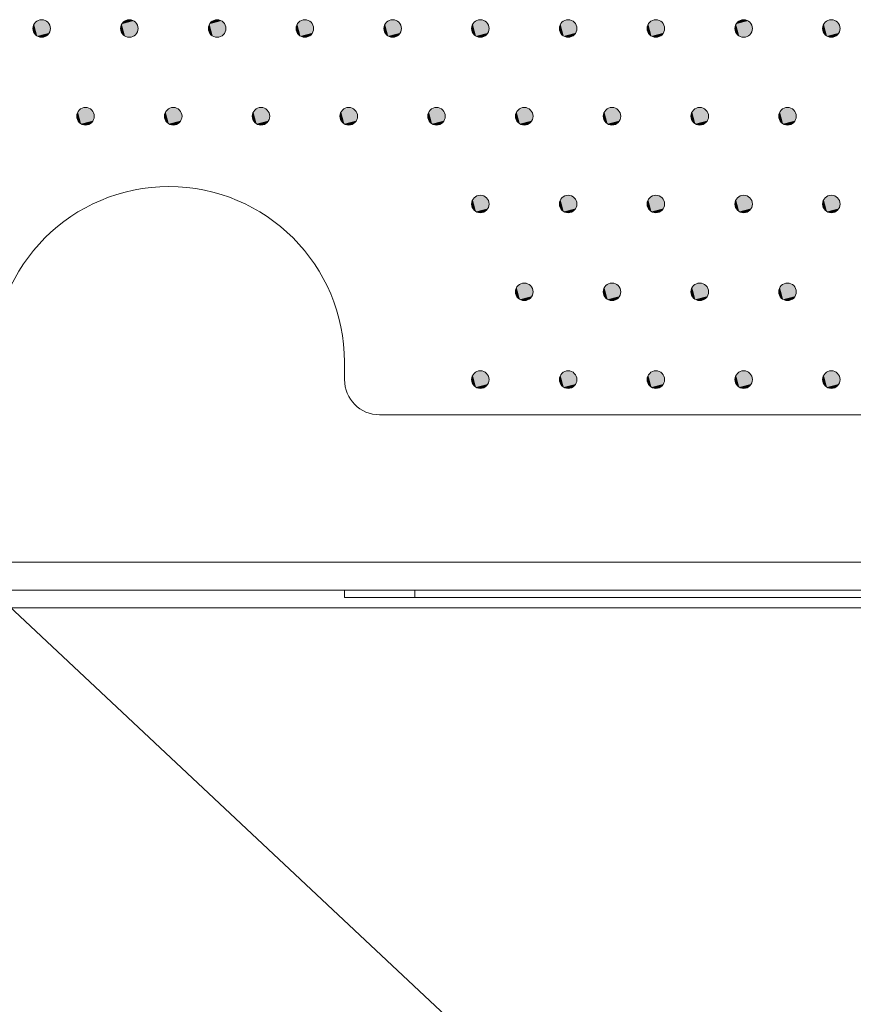
# Model space of a CAD drawing. Extents: x 4 to 828, y 9 to 585.
# Drawn here: x 414 to 426, y 494 to 508 of the extents above; entities that cross this region are included whole.
import ezdxf

# ---------------------------------------------------------------- set-up
doc = ezdxf.new("R2010")
doc.units = 0
doc.layers.get('0').update_dxf_attribs({"lineweight": 13})
doc.layers.add('3', color=7, linetype='Continuous', lineweight=13)

# ---------------------------------------------------------------- blocks, each defined once
blk = doc.blocks.new('BLOCK5972')
at = {"layer": '3', "color": 29, "lineweight": 5}
for points in [[(501.895111, -81.414787), (501.80542, -81.072754), (502.021301, -80.948929), (501.895111, -80.983063)], [(501.895111, -81.414787), (502.021301, -80.948929), (502.237183, -81.072762), (502.147491, -80.983063)], [(501.895111, -81.414787), (501.80542, -81.325104), (501.80542, -81.072754), (501.771271, -81.198944)], [(501.895111, -81.414787), (502.237183, -81.072762), (502.237183, -81.325104), (502.271332, -81.198936)], [(501.895111, -81.414787), (502.237183, -81.325104), (502.021301, -81.448921), (502.147491, -81.414787)]]:
    blk.add_solid(points, dxfattribs=at)
blk = doc.blocks.new('BLOCK5973')
at = {"layer": '3', "color": 29, "lineweight": 5}
for points in [[(499.395111, -81.414787), (499.30542, -81.072754), (499.521301, -80.948929), (499.395111, -80.983063)], [(499.395111, -81.414787), (499.521301, -80.948929), (499.737183, -81.072762), (499.647491, -80.983063)], [(499.395111, -81.414787), (499.30542, -81.325104), (499.30542, -81.072754), (499.271301, -81.198944)], [(499.395111, -81.414787), (499.737183, -81.072762), (499.737183, -81.325104), (499.771332, -81.198936)], [(499.395111, -81.414787), (499.737183, -81.325104), (499.521301, -81.448921), (499.647491, -81.414787)]]:
    blk.add_solid(points, dxfattribs=at)
blk = doc.blocks.new('BLOCK5974')
at = {"layer": '3', "color": 29, "lineweight": 5}
for points in [[(500.645111, -78.914787), (500.55542, -78.572754), (500.771301, -78.448936), (500.645111, -78.483063)], [(500.645111, -78.914787), (500.771301, -78.448936), (500.987183, -78.572746), (500.897491, -78.48307)], [(500.645111, -78.914787), (500.55542, -78.825096), (500.55542, -78.572754), (500.521301, -78.698914)], [(500.645111, -78.914787), (500.987183, -78.572746), (500.987183, -78.825096), (501.021332, -78.698921)], [(500.645111, -78.914787), (500.987183, -78.825096), (500.771301, -78.948929), (500.897491, -78.914787)]]:
    blk.add_solid(points, dxfattribs=at)
blk = doc.blocks.new('BLOCK5975')
at = {"layer": '3', "color": 29, "lineweight": 5}
for points in [[(498.145111, -78.914787), (498.05542, -78.572754), (498.271301, -78.448936), (498.145111, -78.483063)], [(498.145111, -78.914787), (498.271301, -78.448936), (498.487152, -78.572746), (498.397491, -78.48307)], [(498.145111, -78.914787), (498.05542, -78.825096), (498.05542, -78.572754), (498.021301, -78.698914)], [(498.145111, -78.914787), (498.487152, -78.572746), (498.487152, -78.825096), (498.521301, -78.698921)], [(498.145111, -78.914787), (498.487152, -78.825096), (498.271301, -78.948929), (498.397491, -78.914787)]]:
    blk.add_solid(points, dxfattribs=at)
blk = doc.blocks.new('BLOCK5976')
at = {"layer": '3', "color": 29, "lineweight": 5}
for points in [[(496.895142, -81.414787), (496.80542, -81.072754), (497.021301, -80.948929), (496.895142, -80.983063)], [(496.895142, -81.414787), (497.021301, -80.948929), (497.237152, -81.072762), (497.147491, -80.983063)], [(496.895142, -81.414787), (496.80542, -81.325104), (496.80542, -81.072754), (496.771301, -81.198944)], [(496.895142, -81.414787), (497.237152, -81.072762), (497.237152, -81.325104), (497.271301, -81.198936)], [(496.895142, -81.414787), (497.237152, -81.325104), (497.021301, -81.448921), (497.147491, -81.414787)]]:
    blk.add_solid(points, dxfattribs=at)
blk = doc.blocks.new('BLOCK5977')
at = {"layer": '3', "color": 29, "lineweight": 5}
for points in [[(494.395142, -81.414787), (494.30545, -81.072754), (494.521301, -80.948929), (494.395142, -80.983063)], [(494.395142, -81.414787), (494.521301, -80.948929), (494.737152, -81.072762), (494.647491, -80.983063)], [(494.395142, -81.414787), (494.30545, -81.325104), (494.30545, -81.072754), (494.271301, -81.198944)], [(494.395142, -81.414787), (494.737152, -81.072762), (494.737152, -81.325104), (494.771301, -81.198936)], [(494.395142, -81.414787), (494.737152, -81.325104), (494.521301, -81.448921), (494.647491, -81.414787)]]:
    blk.add_solid(points, dxfattribs=at)
blk = doc.blocks.new('BLOCK5978')
at = {"layer": '3', "color": 29, "lineweight": 5}
for points in [[(495.645142, -78.914787), (495.55545, -78.572754), (495.771332, -78.448936), (495.645142, -78.483063)], [(495.645142, -78.914787), (495.771332, -78.448936), (495.987183, -78.572746), (495.897491, -78.48307)], [(495.645142, -78.914787), (495.55545, -78.825096), (495.55545, -78.572754), (495.521301, -78.698914)], [(495.645142, -78.914787), (495.987183, -78.572746), (495.987183, -78.825096), (496.021301, -78.698921)], [(495.645142, -78.914787), (495.987183, -78.825096), (495.771332, -78.948929), (495.897491, -78.914787)]]:
    blk.add_solid(points, dxfattribs=at)
blk = doc.blocks.new('BLOCK5979')
at = {"layer": '3', "color": 29, "lineweight": 5}
for points in [[(493.145142, -78.914787), (493.05545, -78.572754), (493.271301, -78.448936), (493.145142, -78.483063)], [(493.145142, -78.914787), (493.271301, -78.448936), (493.487183, -78.572746), (493.397491, -78.48307)], [(493.145142, -78.914787), (493.05545, -78.825096), (493.05545, -78.572754), (493.021301, -78.698914)], [(493.145142, -78.914787), (493.487183, -78.572746), (493.487183, -78.825096), (493.521301, -78.698921)], [(493.145142, -78.914787), (493.487183, -78.825096), (493.271301, -78.948929), (493.397491, -78.914787)]]:
    blk.add_solid(points, dxfattribs=at)
blk = doc.blocks.new('BLOCK5980')
at = {"layer": '3', "color": 29, "lineweight": 5}
for points in [[(491.895111, -81.414787), (491.80545, -81.072754), (492.021301, -80.948929), (491.895111, -80.983063)], [(491.895111, -81.414787), (492.021301, -80.948929), (492.237183, -81.072762), (492.147461, -80.983063)], [(491.895111, -81.414787), (491.80545, -81.325104), (491.80545, -81.072754), (491.771301, -81.198944)], [(491.895111, -81.414787), (492.237183, -81.072762), (492.237183, -81.325104), (492.271301, -81.198936)], [(491.895111, -81.414787), (492.237183, -81.325104), (492.021301, -81.448921), (492.147461, -81.414787)]]:
    blk.add_solid(points, dxfattribs=at)
blk = doc.blocks.new('BLOCK6244')
at = {"layer": '3', "color": 29, "lineweight": 5}
for points in [[(501.895111, -76.414795), (501.80542, -76.072739), (502.021301, -75.948936), (501.895111, -75.983063)], [(501.895111, -76.414795), (502.021301, -75.948936), (502.237183, -76.072739), (502.147491, -75.983063)], [(501.895111, -76.414795), (501.80542, -76.325104), (501.80542, -76.072739), (501.771271, -76.198914)], [(501.895111, -76.414795), (502.237183, -76.072739), (502.237183, -76.325104), (502.271332, -76.198914)], [(501.895111, -76.414795), (502.237183, -76.325104), (502.021301, -76.448929), (502.147491, -76.414795)]]:
    blk.add_solid(points, dxfattribs=at)
blk = doc.blocks.new('BLOCK6245')
at = {"layer": '3', "color": 29, "lineweight": 5}
for points in [[(499.395111, -76.414795), (499.30542, -76.072739), (499.521301, -75.948936), (499.395111, -75.983063)], [(499.395111, -76.414795), (499.521301, -75.948936), (499.737183, -76.072739), (499.647491, -75.983063)], [(499.395111, -76.414795), (499.30542, -76.325104), (499.30542, -76.072739), (499.271301, -76.198914)], [(499.395111, -76.414795), (499.737183, -76.072739), (499.737183, -76.325104), (499.771332, -76.198914)], [(499.395111, -76.414795), (499.737183, -76.325104), (499.521301, -76.448929), (499.647491, -76.414795)]]:
    blk.add_solid(points, dxfattribs=at)
blk = doc.blocks.new('BLOCK6246')
at = {"layer": '3', "color": 29, "lineweight": 5}
for points in [[(500.645111, -73.914803), (500.55542, -73.572746), (500.771301, -73.448944), (500.645111, -73.48307)], [(500.645111, -73.914803), (500.771301, -73.448944), (500.987183, -73.572746), (500.897491, -73.48307)], [(500.645111, -73.914803), (500.55542, -73.825111), (500.55542, -73.572746), (500.521301, -73.698921)], [(500.645111, -73.914803), (500.987183, -73.572746), (500.987183, -73.825111), (501.021332, -73.698921)], [(500.645111, -73.914803), (500.987183, -73.825111), (500.771301, -73.948936), (500.897491, -73.914803)]]:
    blk.add_solid(points, dxfattribs=at)
blk = doc.blocks.new('BLOCK6247')
at = {"layer": '3', "color": 29, "lineweight": 5}
for points in [[(498.145111, -73.914803), (498.05542, -73.572746), (498.271301, -73.448944), (498.145111, -73.48307)], [(498.145111, -73.914803), (498.271301, -73.448944), (498.487152, -73.572746), (498.397491, -73.48307)], [(498.145111, -73.914803), (498.05542, -73.825111), (498.05542, -73.572746), (498.021301, -73.698921)], [(498.145111, -73.914803), (498.487152, -73.572746), (498.487152, -73.825111), (498.521301, -73.698921)], [(498.145111, -73.914803), (498.487152, -73.825111), (498.271301, -73.948936), (498.397491, -73.914803)]]:
    blk.add_solid(points, dxfattribs=at)
blk = doc.blocks.new('BLOCK6248')
at = {"layer": '3', "color": 29, "lineweight": 5}
for points in [[(496.895142, -76.414795), (496.80542, -76.072739), (497.021301, -75.948936), (496.895142, -75.983063)], [(496.895142, -76.414795), (497.021301, -75.948936), (497.237152, -76.072739), (497.147491, -75.983063)], [(496.895142, -76.414795), (496.80542, -76.325104), (496.80542, -76.072739), (496.771301, -76.198914)], [(496.895142, -76.414795), (497.237152, -76.072739), (497.237152, -76.325104), (497.271301, -76.198914)], [(496.895142, -76.414795), (497.237152, -76.325104), (497.021301, -76.448929), (497.147491, -76.414795)]]:
    blk.add_solid(points, dxfattribs=at)
blk = doc.blocks.new('BLOCK6249')
at = {"layer": '3', "color": 29, "lineweight": 5}
for points in [[(494.395142, -76.414795), (494.30545, -76.072739), (494.521301, -75.948936), (494.395142, -75.983063)], [(494.395142, -76.414795), (494.521301, -75.948936), (494.737152, -76.072739), (494.647491, -75.983063)], [(494.395142, -76.414795), (494.30545, -76.325104), (494.30545, -76.072739), (494.271301, -76.198914)], [(494.395142, -76.414795), (494.737152, -76.072739), (494.737152, -76.325104), (494.771301, -76.198914)], [(494.395142, -76.414795), (494.737152, -76.325104), (494.521301, -76.448929), (494.647491, -76.414795)]]:
    blk.add_solid(points, dxfattribs=at)
blk = doc.blocks.new('BLOCK6250')
at = {"layer": '3', "color": 29, "lineweight": 5}
for points in [[(495.645142, -73.914803), (495.55545, -73.572746), (495.771332, -73.448944), (495.645142, -73.48307)], [(495.645142, -73.914803), (495.771332, -73.448944), (495.987183, -73.572746), (495.897491, -73.48307)], [(495.645142, -73.914803), (495.55545, -73.825111), (495.55545, -73.572746), (495.521301, -73.698921)], [(495.645142, -73.914803), (495.987183, -73.572746), (495.987183, -73.825111), (496.021301, -73.698921)], [(495.645142, -73.914803), (495.987183, -73.825111), (495.771332, -73.948936), (495.897491, -73.914803)]]:
    blk.add_solid(points, dxfattribs=at)
blk = doc.blocks.new('BLOCK6251')
at = {"layer": '3', "color": 29, "lineweight": 5}
for points in [[(493.145142, -73.914803), (493.05545, -73.572746), (493.271301, -73.448944), (493.145142, -73.48307)], [(493.145142, -73.914803), (493.271301, -73.448944), (493.487183, -73.572746), (493.397491, -73.48307)], [(493.145142, -73.914803), (493.05545, -73.825111), (493.05545, -73.572746), (493.021301, -73.698921)], [(493.145142, -73.914803), (493.487183, -73.572746), (493.487183, -73.825111), (493.521301, -73.698921)], [(493.145142, -73.914803), (493.487183, -73.825111), (493.271301, -73.948936), (493.397491, -73.914803)]]:
    blk.add_solid(points, dxfattribs=at)
blk = doc.blocks.new('BLOCK6252')
at = {"layer": '3', "color": 29, "lineweight": 5}
for points in [[(491.895111, -76.414795), (491.80545, -76.072739), (492.021301, -75.948936), (491.895111, -75.983063)], [(491.895111, -76.414795), (492.021301, -75.948936), (492.237183, -76.072739), (492.147461, -75.983063)], [(491.895111, -76.414795), (491.80545, -76.325104), (491.80545, -76.072739), (491.771301, -76.198914)], [(491.895111, -76.414795), (492.237183, -76.072739), (492.237183, -76.325104), (492.271301, -76.198914)], [(491.895111, -76.414795), (492.237183, -76.325104), (492.021301, -76.448929), (492.147461, -76.414795)]]:
    blk.add_solid(points, dxfattribs=at)
blk = doc.blocks.new('BLOCK6253')
at = {"layer": '3', "color": 29, "lineweight": 5}
for points in [[(490.645142, -73.914803), (490.55545, -73.572746), (490.771301, -73.448944), (490.645142, -73.48307)], [(490.645142, -73.914803), (490.771301, -73.448944), (490.987183, -73.572746), (490.897461, -73.48307)], [(490.645142, -73.914803), (490.55545, -73.825111), (490.55545, -73.572746), (490.521301, -73.698921)], [(490.645142, -73.914803), (490.987183, -73.572746), (490.987183, -73.825111), (491.021301, -73.698921)], [(490.645142, -73.914803), (490.987183, -73.825111), (490.771301, -73.948936), (490.897461, -73.914803)]]:
    blk.add_solid(points, dxfattribs=at)
blk = doc.blocks.new('BLOCK6254')
at = {"layer": '3', "color": 29, "lineweight": 5}
for points in [[(488.145111, -73.914803), (488.05545, -73.572746), (488.271301, -73.448944), (488.145111, -73.48307)], [(488.145111, -73.914803), (488.271301, -73.448944), (488.487183, -73.572746), (488.397491, -73.48307)], [(488.145111, -73.914803), (488.05545, -73.825111), (488.05545, -73.572746), (488.021332, -73.698921)], [(488.145111, -73.914803), (488.487183, -73.572746), (488.487183, -73.825111), (488.521301, -73.698921)], [(488.145111, -73.914803), (488.487183, -73.825111), (488.271301, -73.948936), (488.397491, -73.914803)]]:
    blk.add_solid(points, dxfattribs=at)
blk = doc.blocks.new('BLOCK6255')
at = {"layer": '3', "color": 29, "lineweight": 5}
for points in [[(485.645111, -73.914803), (485.55545, -73.572746), (485.771301, -73.448944), (485.645111, -73.48307)], [(485.645111, -73.914803), (485.771301, -73.448944), (485.987183, -73.572746), (485.897491, -73.48307)], [(485.645111, -73.914803), (485.55545, -73.825111), (485.55545, -73.572746), (485.521332, -73.698921)], [(485.645111, -73.914803), (485.987183, -73.572746), (485.987183, -73.825111), (486.021301, -73.698921)], [(485.645111, -73.914803), (485.987183, -73.825111), (485.771301, -73.948936), (485.897491, -73.914803)]]:
    blk.add_solid(points, dxfattribs=at)
blk = doc.blocks.new('BLOCK6256')
at = {"layer": '3', "color": 29, "lineweight": 5}
for points in [[(483.145111, -73.914803), (483.05542, -73.572746), (483.271301, -73.448944), (483.145111, -73.48307)], [(483.145111, -73.914803), (483.271301, -73.448944), (483.487183, -73.572746), (483.397491, -73.48307)], [(483.145111, -73.914803), (483.05542, -73.825111), (483.05542, -73.572746), (483.021301, -73.698921)], [(483.145111, -73.914803), (483.487183, -73.572746), (483.487183, -73.825111), (483.521332, -73.698921)], [(483.145111, -73.914803), (483.487183, -73.825111), (483.271301, -73.948936), (483.397491, -73.914803)]]:
    blk.add_solid(points, dxfattribs=at)
blk = doc.blocks.new('BLOCK6257')
at = {"layer": '3', "color": 29, "lineweight": 5}
for points in [[(480.645111, -73.914803), (480.55542, -73.572746), (480.771301, -73.448944), (480.645111, -73.48307)], [(480.645111, -73.914803), (480.771301, -73.448944), (480.987152, -73.572746), (480.897491, -73.48307)], [(480.645111, -73.914803), (480.55542, -73.825111), (480.55542, -73.572746), (480.521301, -73.698921)], [(480.645111, -73.914803), (480.987152, -73.572746), (480.987152, -73.825111), (481.021301, -73.698921)], [(480.645111, -73.914803), (480.987152, -73.825111), (480.771301, -73.948936), (480.897491, -73.914803)]]:
    blk.add_solid(points, dxfattribs=at)
blk = doc.blocks.new('BLOCK6452')
at = {"layer": '3', "color": 29, "lineweight": 5}
for points in [[(501.895111, -71.414803), (501.80542, -71.325111), (501.80542, -71.072739), (501.771271, -71.198929)], [(501.895111, -71.414803), (501.80542, -71.072739), (502.021301, -70.948914), (501.895111, -70.983047)], [(501.895111, -71.414803), (502.021301, -70.948914), (502.237183, -71.072739), (502.147491, -70.983047)], [(501.895111, -71.414803), (502.237183, -71.072739), (502.237183, -71.325111), (502.271332, -71.198929)], [(501.895111, -71.414803), (502.237183, -71.325111), (502.021301, -71.448944), (502.147491, -71.414803)]]:
    blk.add_solid(points, dxfattribs=at)
blk = doc.blocks.new('BLOCK6453')
at = {"layer": '3', "color": 29, "lineweight": 5}
for points in [[(499.304779, -71.073921), (499.396301, -71.415443), (499.271301, -71.198929), (499.304779, -71.323936)], [(499.304779, -71.073921), (499.396301, -70.982407), (499.646301, -70.982407), (499.521301, -70.948914)], [(499.304779, -71.073921), (499.646301, -70.982407), (499.771332, -71.198929), (499.737823, -71.073921)], [(499.304779, -71.073921), (499.771332, -71.198929), (499.646301, -71.415443), (499.737823, -71.323936)], [(499.304779, -71.073921), (499.646301, -71.415443), (499.396301, -71.415443), (499.521301, -71.448944)]]:
    blk.add_solid(points, dxfattribs=at)
blk = doc.blocks.new('BLOCK6456')
at = {"layer": '3', "color": 29, "lineweight": 5}
for points in [[(496.895142, -71.414803), (496.80542, -71.325111), (496.80542, -71.072739), (496.771301, -71.198929)], [(496.895142, -71.414803), (496.80542, -71.072739), (497.021301, -70.948914), (496.895142, -70.983047)], [(496.895142, -71.414803), (497.021301, -70.948914), (497.237152, -71.072739), (497.147491, -70.983047)], [(496.895142, -71.414803), (497.237152, -71.072739), (497.237152, -71.325111), (497.271301, -71.198929)], [(496.895142, -71.414803), (497.237152, -71.325111), (497.021301, -71.448944), (497.147491, -71.414803)]]:
    blk.add_solid(points, dxfattribs=at)
blk = doc.blocks.new('BLOCK6457')
at = {"layer": '3', "color": 29, "lineweight": 5}
for points in [[(494.395142, -71.414803), (494.30545, -71.325111), (494.30545, -71.072739), (494.271301, -71.198929)], [(494.395142, -71.414803), (494.30545, -71.072739), (494.521301, -70.948914), (494.395142, -70.983047)], [(494.395142, -71.414803), (494.521301, -70.948914), (494.737152, -71.072739), (494.647491, -70.983047)], [(494.395142, -71.414803), (494.737152, -71.072739), (494.737152, -71.325111), (494.771301, -71.198929)], [(494.395142, -71.414803), (494.737152, -71.325111), (494.521301, -71.448944), (494.647491, -71.414803)]]:
    blk.add_solid(points, dxfattribs=at)
blk = doc.blocks.new('BLOCK6460')
at = {"layer": '3', "color": 29, "lineweight": 5}
for points in [[(491.895111, -71.414803), (491.80545, -71.325111), (491.80545, -71.072739), (491.771301, -71.198929)], [(491.895111, -71.414803), (491.80545, -71.072739), (492.021301, -70.948914), (491.895111, -70.983047)], [(491.895111, -71.414803), (492.021301, -70.948914), (492.237183, -71.072739), (492.147461, -70.983047)], [(491.895111, -71.414803), (492.237183, -71.072739), (492.237183, -71.325111), (492.271301, -71.198929)], [(491.895111, -71.414803), (492.237183, -71.325111), (492.021301, -71.448944), (492.147461, -71.414803)]]:
    blk.add_solid(points, dxfattribs=at)
blk = doc.blocks.new('BLOCK6461')
at = {"layer": '3', "color": 29, "lineweight": 5}
for points in [[(489.395142, -71.414803), (489.30545, -71.325111), (489.30545, -71.072739), (489.271301, -71.198929)], [(489.395142, -71.414803), (489.30545, -71.072739), (489.521301, -70.948914), (489.395142, -70.983047)], [(489.395142, -71.414803), (489.521301, -70.948914), (489.737183, -71.072739), (489.647461, -70.983047)], [(489.395142, -71.414803), (489.737183, -71.072739), (489.737183, -71.325111), (489.771301, -71.198929)], [(489.395142, -71.414803), (489.737183, -71.325111), (489.521301, -71.448944), (489.647461, -71.414803)]]:
    blk.add_solid(points, dxfattribs=at)
blk = doc.blocks.new('BLOCK6464')
at = {"layer": '3', "color": 29, "lineweight": 5}
for points in [[(486.895111, -71.414803), (486.80545, -71.325111), (486.80545, -71.072739), (486.771332, -71.198929)], [(486.895111, -71.414803), (486.80545, -71.072739), (487.021301, -70.948914), (486.895111, -70.983047)], [(486.895111, -71.414803), (487.021301, -70.948914), (487.237183, -71.072739), (487.147491, -70.983047)], [(486.895111, -71.414803), (487.237183, -71.072739), (487.237183, -71.325111), (487.271301, -71.198929)], [(486.895111, -71.414803), (487.237183, -71.325111), (487.021301, -71.448944), (487.147491, -71.414803)]]:
    blk.add_solid(points, dxfattribs=at)
blk = doc.blocks.new('BLOCK6465')
at = {"layer": '3', "color": 29, "lineweight": 5}
for points in [[(484.304779, -71.073921), (484.396301, -71.415443), (484.271301, -71.198929), (484.304779, -71.323936)], [(484.304779, -71.073921), (484.396301, -70.982407), (484.646301, -70.982407), (484.521301, -70.948914)], [(484.304779, -71.073921), (484.646301, -70.982407), (484.771332, -71.198929), (484.737823, -71.073921)], [(484.304779, -71.073921), (484.771332, -71.198929), (484.646301, -71.415443), (484.737823, -71.323936)], [(484.304779, -71.073921), (484.646301, -71.415443), (484.396301, -71.415443), (484.521301, -71.448944)]]:
    blk.add_solid(points, dxfattribs=at)
blk = doc.blocks.new('BLOCK6468')
at = {"layer": '3', "color": 29, "lineweight": 5}
for points in [[(481.804779, -71.073921), (481.896301, -71.415443), (481.771301, -71.198929), (481.804779, -71.323936)], [(481.804779, -71.073921), (481.896301, -70.982407), (482.146301, -70.982407), (482.021301, -70.948914)], [(481.804779, -71.073921), (482.146301, -70.982407), (482.271332, -71.198929), (482.237823, -71.073921)], [(481.804779, -71.073921), (482.271332, -71.198929), (482.146301, -71.415443), (482.237823, -71.323936)], [(481.804779, -71.073921), (482.146301, -71.415443), (481.896301, -71.415443), (482.021301, -71.448944)]]:
    blk.add_solid(points, dxfattribs=at)
blk = doc.blocks.new('BLOCK6469')
at = {"layer": '3', "color": 29, "lineweight": 5}
for points in [[(479.395142, -71.414803), (479.30545, -71.325111), (479.30545, -71.072739), (479.271301, -71.198929)], [(479.395142, -71.414803), (479.30545, -71.072739), (479.521301, -70.948914), (479.395142, -70.983047)], [(479.395142, -71.414803), (479.521301, -70.948914), (479.737152, -71.072739), (479.647491, -70.983047)], [(479.395142, -71.414803), (479.737152, -71.072739), (479.737152, -71.325111), (479.771301, -71.198929)], [(479.395142, -71.414803), (479.737152, -71.325111), (479.521301, -71.448944), (479.647491, -71.414803)]]:
    blk.add_solid(points, dxfattribs=at)
blk = doc.blocks.new('BLOCK8388')
at = {"color": 7, "lineweight": 13}
blk.add_line((467.407196, -77.161743), (493.808411, -101.914772), dxfattribs=at)
blk = doc.blocks.new('BLOCK8390')
at = {"color": 7, "lineweight": 13}
for p, q in [((488.15, -80.701), (488.15, -81.201)), ((587.136, -82.201), (489.15, -82.201)), ((174.95, -86.401), (591.35, -86.401)), ((174.95, -87.201), (591.35, -87.201)), ((488.15, -87.201), (488.15, -87.401)), ((490.15, -87.201), (490.15, -87.401)), ((488.15, -87.401), (490.15, -87.401)), ((490.15, -87.401), (581.15, -87.401)), ((174.298, -87.7), (592.003, -87.7))]:
    blk.add_line(p, q, dxfattribs=at)
for centre, radius, start, end in [((483.15, -80.701), 5, 0, 180), ((489.15, -81.201), 1, 180, 270)]:
    blk.add_arc(centre, radius, start, end, dxfattribs=at)

msp = doc.modelspace()

# ---------------------------------------------------------------- linework, layer by layer
at = {"layer": '3', "color": 7, "lineweight": 13}
for centre in [(415.8889, 507.8114), (417.1389, 507.8114), (424.6389, 507.8114)]:
    msp.add_circle(centre, 0.125, dxfattribs=at)
for points in [[(414.5139, 507.8114), (414.5139, 507.8804), (414.5699, 507.9364), (414.6389, 507.9364)], [(414.6389, 507.9364), (414.708, 507.9364), (414.7639, 507.8804), (414.7639, 507.8114)], [(418.2639, 507.8114), (418.2639, 507.8804), (418.3199, 507.9364), (418.3889, 507.9364)], [(418.3889, 507.9364), (418.458, 507.9364), (418.5139, 507.8804), (418.5139, 507.8114)], [(419.5139, 507.8114), (419.5139, 507.8804), (419.5699, 507.9364), (419.6389, 507.9364)], [(419.6389, 507.9364), (419.708, 507.9364), (419.7639, 507.8804), (419.7639, 507.8114)], [(420.7639, 507.8114), (420.7639, 507.8804), (420.8199, 507.9364), (420.8889, 507.9364)], [(420.8889, 507.9364), (420.958, 507.9364), (421.0139, 507.8804), (421.0139, 507.8114)], [(422.0139, 507.8114), (422.0139, 507.8804), (422.0699, 507.9364), (422.1389, 507.9364)], [(422.1389, 507.9364), (422.208, 507.9364), (422.2639, 507.8804), (422.2639, 507.8114)], [(423.2639, 507.8114), (423.2639, 507.8804), (423.3199, 507.9364), (423.3889, 507.9364)], [(423.3889, 507.9364), (423.458, 507.9364), (423.5139, 507.8804), (423.5139, 507.8114)], [(425.7639, 507.8114), (425.7639, 507.8804), (425.8199, 507.9364), (425.8889, 507.9364)], [(425.8889, 507.9364), (425.958, 507.9364), (426.0139, 507.8804), (426.0139, 507.8114)], [(414.6389, 507.6864), (414.5699, 507.6864), (414.5139, 507.7424), (414.5139, 507.8114)], [(414.7639, 507.8114), (414.7639, 507.7424), (414.708, 507.6864), (414.6389, 507.6864)], [(418.3889, 507.6864), (418.3199, 507.6864), (418.2639, 507.7424), (418.2639, 507.8114)], [(418.5139, 507.8114), (418.5139, 507.7424), (418.458, 507.6864), (418.3889, 507.6864)], [(419.6389, 507.6864), (419.5699, 507.6864), (419.5139, 507.7424), (419.5139, 507.8114)], [(419.7639, 507.8114), (419.7639, 507.7424), (419.708, 507.6864), (419.6389, 507.6864)], [(420.8889, 507.6864), (420.8199, 507.6864), (420.7639, 507.7424), (420.7639, 507.8114)], [(421.0139, 507.8114), (421.0139, 507.7424), (420.958, 507.6864), (420.8889, 507.6864)], [(422.1389, 507.6864), (422.0699, 507.6864), (422.0139, 507.7424), (422.0139, 507.8114)], [(422.2639, 507.8114), (422.2639, 507.7424), (422.208, 507.6864), (422.1389, 507.6864)], [(423.3889, 507.6864), (423.3199, 507.6864), (423.2639, 507.7424), (423.2639, 507.8114)], [(423.5139, 507.8114), (423.5139, 507.7424), (423.458, 507.6864), (423.3889, 507.6864)], [(425.8889, 507.6864), (425.8199, 507.6864), (425.7639, 507.7424), (425.7639, 507.8114)], [(426.0139, 507.8114), (426.0139, 507.7424), (425.958, 507.6864), (425.8889, 507.6864)], [(415.1389, 506.5614), (415.1389, 506.6304), (415.1949, 506.6864), (415.2639, 506.6864)], [(415.2639, 506.6864), (415.333, 506.6864), (415.3889, 506.6304), (415.3889, 506.5614)], [(416.3889, 506.5614), (416.3889, 506.6304), (416.4449, 506.6864), (416.5139, 506.6864)], [(416.5139, 506.6864), (416.583, 506.6864), (416.6389, 506.6304), (416.6389, 506.5614)], [(417.6389, 506.5614), (417.6389, 506.6304), (417.6949, 506.6864), (417.7639, 506.6864)], [(417.7639, 506.6864), (417.833, 506.6864), (417.8889, 506.6304), (417.8889, 506.5614)], [(418.8889, 506.5614), (418.8889, 506.6304), (418.9449, 506.6864), (419.0139, 506.6864)], [(419.0139, 506.6864), (419.083, 506.6864), (419.1389, 506.6304), (419.1389, 506.5614)], [(420.1389, 506.5614), (420.1389, 506.6304), (420.1949, 506.6864), (420.2639, 506.6864)], [(420.2639, 506.6864), (420.333, 506.6864), (420.3889, 506.6304), (420.3889, 506.5614)], [(421.3889, 506.5614), (421.3889, 506.6304), (421.4449, 506.6864), (421.5139, 506.6864)], [(421.5139, 506.6864), (421.583, 506.6864), (421.6389, 506.6304), (421.6389, 506.5614)], [(422.6389, 506.5614), (422.6389, 506.6304), (422.6949, 506.6864), (422.7639, 506.6864)], [(422.7639, 506.6864), (422.833, 506.6864), (422.8889, 506.6304), (422.8889, 506.5614)], [(423.8889, 506.5614), (423.8889, 506.6304), (423.9449, 506.6864), (424.0139, 506.6864)], [(424.0139, 506.6864), (424.083, 506.6864), (424.1389, 506.6304), (424.1389, 506.5614)], [(425.1389, 506.5614), (425.1389, 506.6304), (425.1949, 506.6864), (425.2639, 506.6864)], [(425.2639, 506.6864), (425.333, 506.6864), (425.3889, 506.6304), (425.3889, 506.5614)], [(415.2639, 506.4364), (415.1949, 506.4364), (415.1389, 506.4924), (415.1389, 506.5614)], [(415.3889, 506.5614), (415.3889, 506.4924), (415.333, 506.4364), (415.2639, 506.4364)], [(416.5139, 506.4364), (416.4449, 506.4364), (416.3889, 506.4924), (416.3889, 506.5614)], [(416.6389, 506.5614), (416.6389, 506.4924), (416.583, 506.4364), (416.5139, 506.4364)], [(417.7639, 506.4364), (417.6949, 506.4364), (417.6389, 506.4924), (417.6389, 506.5614)], [(417.8889, 506.5614), (417.8889, 506.4924), (417.833, 506.4364), (417.7639, 506.4364)], [(419.0139, 506.4364), (418.9449, 506.4364), (418.8889, 506.4924), (418.8889, 506.5614)], [(419.1389, 506.5614), (419.1389, 506.4924), (419.083, 506.4364), (419.0139, 506.4364)], [(420.2639, 506.4364), (420.1949, 506.4364), (420.1389, 506.4924), (420.1389, 506.5614)], [(420.3889, 506.5614), (420.3889, 506.4924), (420.333, 506.4364), (420.2639, 506.4364)], [(421.5139, 506.4364), (421.4449, 506.4364), (421.3889, 506.4924), (421.3889, 506.5614)], [(421.6389, 506.5614), (421.6389, 506.4924), (421.583, 506.4364), (421.5139, 506.4364)], [(422.7639, 506.4364), (422.6949, 506.4364), (422.6389, 506.4924), (422.6389, 506.5614)], [(422.8889, 506.5614), (422.8889, 506.4924), (422.833, 506.4364), (422.7639, 506.4364)], [(424.0139, 506.4364), (423.9449, 506.4364), (423.8889, 506.4924), (423.8889, 506.5614)], [(424.1389, 506.5614), (424.1389, 506.4924), (424.083, 506.4364), (424.0139, 506.4364)], [(425.2639, 506.4364), (425.1949, 506.4364), (425.1389, 506.4924), (425.1389, 506.5614)], [(425.3889, 506.5614), (425.3889, 506.4924), (425.333, 506.4364), (425.2639, 506.4364)], [(420.7639, 505.3114), (420.7639, 505.3804), (420.8199, 505.4364), (420.8889, 505.4364)], [(420.8889, 505.4364), (420.958, 505.4364), (421.0139, 505.3804), (421.0139, 505.3114)], [(422.0139, 505.3114), (422.0139, 505.3804), (422.0699, 505.4364), (422.1389, 505.4364)], [(422.1389, 505.4364), (422.208, 505.4364), (422.2639, 505.3804), (422.2639, 505.3114)], [(423.2639, 505.3114), (423.2639, 505.3804), (423.3199, 505.4364), (423.3889, 505.4364)], [(423.3889, 505.4364), (423.458, 505.4364), (423.5139, 505.3804), (423.5139, 505.3114)], [(424.5139, 505.3114), (424.5139, 505.3804), (424.5699, 505.4364), (424.6389, 505.4364)], [(424.6389, 505.4364), (424.708, 505.4364), (424.7639, 505.3804), (424.7639, 505.3114)], [(425.7639, 505.3114), (425.7639, 505.3804), (425.8199, 505.4364), (425.8889, 505.4364)], [(425.8889, 505.4364), (425.958, 505.4364), (426.0139, 505.3804), (426.0139, 505.3114)], [(420.8889, 505.1864), (420.8199, 505.1864), (420.7639, 505.2424), (420.7639, 505.3114)], [(421.0139, 505.3114), (421.0139, 505.2424), (420.958, 505.1864), (420.8889, 505.1864)], [(422.1389, 505.1864), (422.0699, 505.1864), (422.0139, 505.2424), (422.0139, 505.3114)], [(422.2639, 505.3114), (422.2639, 505.2424), (422.208, 505.1864), (422.1389, 505.1864)], [(423.3889, 505.1864), (423.3199, 505.1864), (423.2639, 505.2424), (423.2639, 505.3114)], [(423.5139, 505.3114), (423.5139, 505.2424), (423.458, 505.1864), (423.3889, 505.1864)], [(424.6389, 505.1864), (424.5699, 505.1864), (424.5139, 505.2424), (424.5139, 505.3114)], [(424.7639, 505.3114), (424.7639, 505.2424), (424.708, 505.1864), (424.6389, 505.1864)], [(425.8889, 505.1864), (425.8199, 505.1864), (425.7639, 505.2424), (425.7639, 505.3114)], [(426.0139, 505.3114), (426.0139, 505.2424), (425.958, 505.1864), (425.8889, 505.1864)], [(421.3889, 504.0614), (421.3889, 504.1304), (421.4449, 504.1864), (421.5139, 504.1864)], [(421.5139, 504.1864), (421.583, 504.1864), (421.6389, 504.1304), (421.6389, 504.0614)], [(422.6389, 504.0614), (422.6389, 504.1304), (422.6949, 504.1864), (422.7639, 504.1864)], [(422.7639, 504.1864), (422.833, 504.1864), (422.8889, 504.1304), (422.8889, 504.0614)], [(423.8889, 504.0614), (423.8889, 504.1304), (423.9449, 504.1864), (424.0139, 504.1864)], [(424.0139, 504.1864), (424.083, 504.1864), (424.1389, 504.1304), (424.1389, 504.0614)], [(425.1389, 504.0614), (425.1389, 504.1304), (425.1949, 504.1864), (425.2639, 504.1864)], [(425.2639, 504.1864), (425.333, 504.1864), (425.3889, 504.1304), (425.3889, 504.0614)], [(421.5139, 503.9364), (421.4449, 503.9364), (421.3889, 503.9924), (421.3889, 504.0614)], [(421.6389, 504.0614), (421.6389, 503.9924), (421.583, 503.9364), (421.5139, 503.9364)], [(422.7639, 503.9364), (422.6949, 503.9364), (422.6389, 503.9924), (422.6389, 504.0614)], [(422.8889, 504.0614), (422.8889, 503.9924), (422.833, 503.9364), (422.7639, 503.9364)], [(424.0139, 503.9364), (423.9449, 503.9364), (423.8889, 503.9924), (423.8889, 504.0614)], [(424.1389, 504.0614), (424.1389, 503.9924), (424.083, 503.9364), (424.0139, 503.9364)], [(425.2639, 503.9364), (425.1949, 503.9364), (425.1389, 503.9924), (425.1389, 504.0614)], [(425.3889, 504.0614), (425.3889, 503.9924), (425.333, 503.9364), (425.2639, 503.9364)], [(420.7639, 502.8114), (420.7639, 502.8804), (420.8199, 502.9364), (420.8889, 502.9364)], [(420.8889, 502.6864), (420.8199, 502.6864), (420.7639, 502.7424), (420.7639, 502.8114)], [(420.8889, 502.9364), (420.958, 502.9364), (421.0139, 502.8804), (421.0139, 502.8114)], [(421.0139, 502.8114), (421.0139, 502.7424), (420.958, 502.6864), (420.8889, 502.6864)], [(422.0139, 502.8114), (422.0139, 502.8804), (422.0699, 502.9364), (422.1389, 502.9364)], [(422.1389, 502.6864), (422.0699, 502.6864), (422.0139, 502.7424), (422.0139, 502.8114)], [(422.1389, 502.9364), (422.208, 502.9364), (422.2639, 502.8804), (422.2639, 502.8114)], [(422.2639, 502.8114), (422.2639, 502.7424), (422.208, 502.6864), (422.1389, 502.6864)], [(423.2639, 502.8114), (423.2639, 502.8804), (423.3199, 502.9364), (423.3889, 502.9364)], [(423.3889, 502.6864), (423.3199, 502.6864), (423.2639, 502.7424), (423.2639, 502.8114)], [(423.3889, 502.9364), (423.458, 502.9364), (423.5139, 502.8804), (423.5139, 502.8114)], [(423.5139, 502.8114), (423.5139, 502.7424), (423.458, 502.6864), (423.3889, 502.6864)], [(424.5139, 502.8114), (424.5139, 502.8804), (424.5699, 502.9364), (424.6389, 502.9364)], [(424.6389, 502.6864), (424.5699, 502.6864), (424.5139, 502.7424), (424.5139, 502.8114)], [(424.6389, 502.9364), (424.708, 502.9364), (424.7639, 502.8804), (424.7639, 502.8114)], [(424.7639, 502.8114), (424.7639, 502.7424), (424.708, 502.6864), (424.6389, 502.6864)], [(425.7639, 502.8114), (425.7639, 502.8804), (425.8199, 502.9364), (425.8889, 502.9364)], [(425.8889, 502.6864), (425.8199, 502.6864), (425.7639, 502.7424), (425.7639, 502.8114)], [(425.8889, 502.9364), (425.958, 502.9364), (426.0139, 502.8804), (426.0139, 502.8114)], [(426.0139, 502.8114), (426.0139, 502.7424), (425.958, 502.6864), (425.8889, 502.6864)]]:
    msp.add_open_spline(points, degree=3, dxfattribs=at)

# ---------------------------------------------------------------- block references
at = {"lineweight": 0, "xscale": 0.5, "yscale": 0.5, "zscale": 0.5}
for name in ['BLOCK8390', 'BLOCK8388']:
    msp.add_blockref(name, (174.8783, 543.4109), dxfattribs=at)
at = {"layer": '3', "lineweight": 0, "xscale": 0.5, "yscale": 0.5, "zscale": 0.5}
for name in ['BLOCK6469', 'BLOCK6468', 'BLOCK6465', 'BLOCK6464', 'BLOCK6461', 'BLOCK6460', 'BLOCK6457', 'BLOCK6456', 'BLOCK6453', 'BLOCK6452', 'BLOCK6257', 'BLOCK6256', 'BLOCK6255', 'BLOCK6254', 'BLOCK6253', 'BLOCK6251', 'BLOCK6250', 'BLOCK6247', 'BLOCK6246', 'BLOCK6252', 'BLOCK6249', 'BLOCK6248', 'BLOCK6245', 'BLOCK6244', 'BLOCK5979', 'BLOCK5978', 'BLOCK5975', 'BLOCK5974', 'BLOCK5980', 'BLOCK5977', 'BLOCK5976', 'BLOCK5973', 'BLOCK5972']:
    msp.add_blockref(name, (174.8783, 543.4109), dxfattribs=at)

doc.saveas('drawing.dxf')
